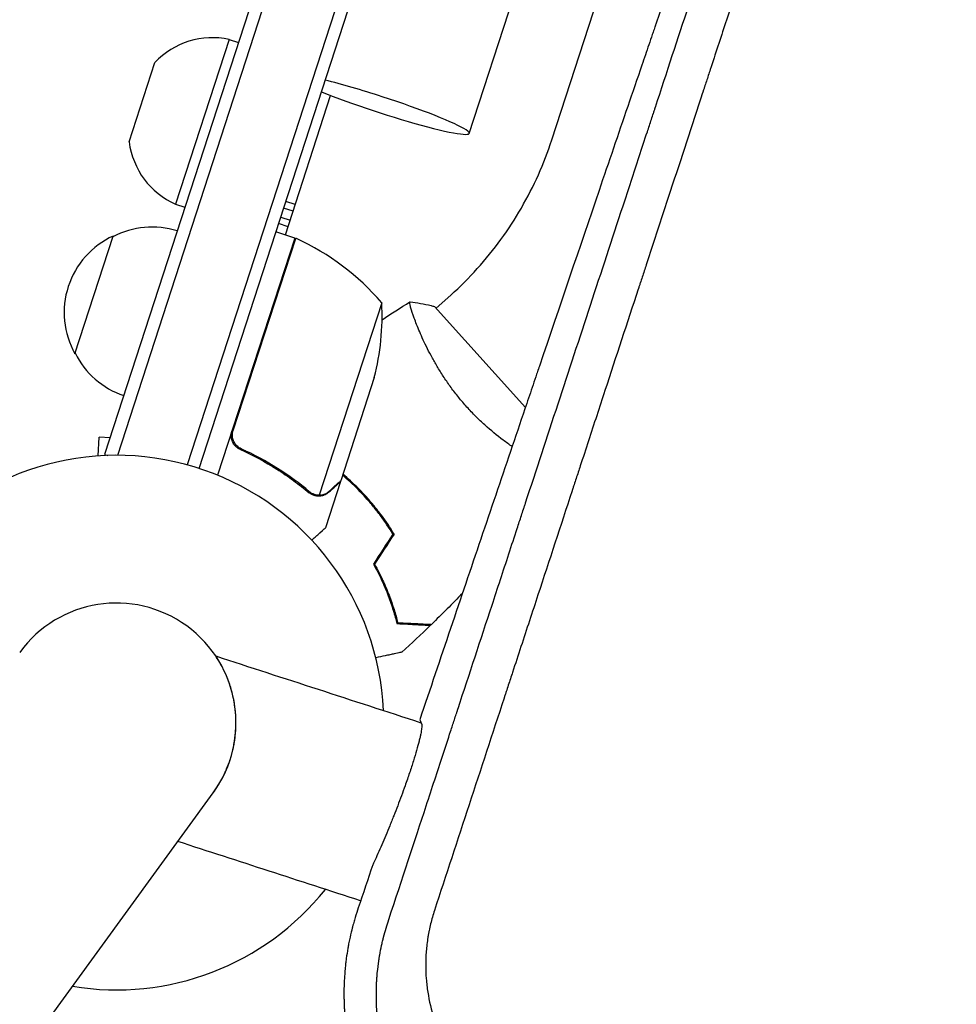
# Model space of a CAD drawing. Units: millimetres. Extents: x -7500 to 7133, y -6743 to 5013.
# Drawn here: x 668 to 857, y -2399 to -2200 of the extents above; entities that cross this region are included whole.
import ezdxf

# ---------------------------------------------------------------- set-up
doc = ezdxf.new("R2010")
doc.units = ezdxf.units.MM
doc.header["$LTSCALE"] = 20
doc.layers.add('2d', color=230, linetype='Continuous')

msp = doc.modelspace()

# ---------------------------------------------------------------- linework, layer by layer
at = {"layer": '2d'}
for p, q in [((1210, -672.34), (685.16, -2287.62)), ((1212.38, -673.12), (687.74, -2287.8)), ((1225.03, -679.48), (701.83, -2289.73)), ((704.23, -2290.45), (1227.39, -680.31)), ((775.46, -2224.09), (1245.71, -776.81)), ((758.81, -2222.76), (992.2, -1504.47)), ((710.31, -2203.78), (699.49, -2237.06)), ((710.31, -2203.78), (712.21, -2204.39)), ((690.11, -2224.48), (695.32, -2208.45)), ((721.66, -2243.27), (730.81, -2215.11)), ((699.49, -2237.06), (701.39, -2237.68)), ((723.22, -2238.47), (721.32, -2237.85)), ((723.64, -2237.15), (721.74, -2236.54)), ((720.72, -2239.67), (722.63, -2240.29)), ((722.2, -2241.6), (720.3, -2240.99)), ((679.16, -2267.27), (686.89, -2243.49)), ((723.56, -2243.89), (707.98, -2291.82)), ((723.56, -2243.89), (719.75, -2242.66)), ((711.12, -2282.81), (723.75, -2243.96)), ((755.08, -2255.42), (752.11, -2258.09)), ((741.13, -2256.96), (728.49, -2295.85)), ((770.14, -2278.12), (751.78, -2257.72)), ((748.26, -2261.57), (748.26, -2261.57)), ((739.63, -2272.08), (732.86, -2292.92)), ((683.85, -2287.93), (684.05, -2284.14)), ((686.26, -2284.26), (684.05, -2284.14)), ((685.16, -2287.62), (685.8, -2287.83)), ((713.59, -2286.87), (712.16, -2286.4)), ((732.8, -2293.11), (729.77, -2302.43)), ((732.8, -2293.11), (732.69, -2293.07)), ((727.53, -2295.7), (727.53, -2295.7)), ((71.09, -3231.35), (707.08, -2356))]:
    msp.add_line(p, q, dxfattribs=at)
for centre, radius, start, end in [((706.96, -2219.42), 16, 77.9413, 136.6844), ((705.98, -2222.44), 16, 187.3156, 246.0587), ((694.77, -2258.67), 17, 72.6413, 117.8135), ((693.98, -2258.94), 17, 114.6679, 209.3321), ((722.66, -2246.76), 3, 65.5272, 68.8088), ((703.19, -2289.53), 50, 40.6503, 65.5272), ((691.2, -2259.66), 50, 345.6243, 3.1002), ((694.46, -2259.62), 17, 206.1865, 251.3587), ((687.54, -2341.8), 54, 2.6006, 207.4344), ((687.54, -2341.8), 24.15, 324, 144), ((687.54, -2341.8), 54, 260.5656, 321.3994)]:
    msp.add_arc(centre, radius, start, end, dxfattribs=at)
for centre, major_axis, ratio, start_param, end_param in [((740.74, -2216.89), (-18.07, 5.87), 0.085079, -1.570796, -0.887208), ((740.74, -2216.89), (18.07, -5.87), 0.085079, -2.254384, 1.570796), ((1196.19, -2527.05), (-1455.12, 472.8), 0, -1.249648, -1.222781)]:
    msp.add_ellipse(centre, major_axis=major_axis, ratio=ratio, start_param=start_param, end_param=end_param, dxfattribs=at)
at = {"layer": '2d', "extrusion": (0, 0, -1)}
msp.add_ellipse((1207.93, -2490.91), major_axis=(1455.12, -472.8), ratio=0, start_param=-1.92181, end_param=-1.89162, dxfattribs=at)
at = {"layer": '2d'}
for points, knots in [([(853.89, -2068.21), (850.06, -2079.93), (846.2, -2091.7), (840.42, -2109.36), (838.49, -2115.25), (835.6, -2124.08), (834.15, -2128.5), (832.46, -2133.65), (831.62, -2136.23), (831.2, -2137.51), (830.99, -2138.16), (830.88, -2138.48), (830.83, -2138.64), (830.8, -2138.72), (830.79, -2138.75), (830.78, -2138.78), (830.78, -2138.79), (826.62, -2151.48), (822.47, -2164.16), (816.25, -2183.12), (814.18, -2189.43), (811.09, -2198.88), (810.06, -2202.02), (808.51, -2206.73), (807.74, -2209.09), (806.84, -2211.83), (806.39, -2213.2), (806.17, -2213.89), (806.05, -2214.23), (806, -2214.4), (805.97, -2214.48), (805.96, -2214.53), (805.95, -2214.55), (803.76, -2221.22), (801.59, -2227.86), (798.33, -2237.78), (797.25, -2241.08), (795.63, -2246.02), (794.82, -2248.49), (793.88, -2251.37), (793.41, -2252.81), (793.17, -2253.53), (793.05, -2253.89), (792.99, -2254.07), (792.97, -2254.15), (792.95, -2254.2), (792.94, -2254.22), (790.69, -2261.09), (788.45, -2267.91), (785.11, -2278.1), (784, -2281.49), (782.34, -2286.56), (781.51, -2289.1), (780.54, -2292.05), (780.05, -2293.53), (779.81, -2294.26), (779.69, -2294.63), (779.63, -2294.82), (779.6, -2294.9), (779.59, -2294.95), (779.58, -2294.97), (777.26, -2302.03), (774.97, -2309.04), (771.54, -2319.5), (770.39, -2322.97), (768.69, -2328.18), (767.84, -2330.78), (766.84, -2333.8), (766.35, -2335.32), (766.1, -2336.07), (765.97, -2336.45), (765.91, -2336.64), (765.89, -2336.72), (765.87, -2336.77), (765.86, -2336.8), (761.11, -2351.27), (756.42, -2365.58), (751.78, -2379.73)], [0, 0, 0, 0, 0.125, 0.125, 0.1875, 0.1875, 0.21875, 0.234375, 0.242187, 0.246094, 0.248047, 0.249023, 0.249512, 0.249756, 0.249878, 0.249878, 0.25, 0.25, 0.375, 0.375, 0.4375, 0.4375, 0.46875, 0.46875, 0.484375, 0.492187, 0.496094, 0.498047, 0.499023, 0.499512, 0.499756, 0.499756, 0.5, 0.5, 0.5625, 0.5625, 0.59375, 0.59375, 0.609375, 0.617187, 0.621094, 0.623047, 0.624023, 0.624512, 0.624756, 0.624756, 0.625, 0.625, 0.6875, 0.6875, 0.71875, 0.71875, 0.734375, 0.742187, 0.746094, 0.748047, 0.749023, 0.749512, 0.749756, 0.749756, 0.75, 0.75, 0.8125, 0.8125, 0.84375, 0.84375, 0.859375, 0.867187, 0.871094, 0.873047, 0.874023, 0.874512, 0.874756, 0.874756, 0.875, 0.875, 1, 1, 1, 1]), ([(769.78, -2298.66), (769.84, -2298.45), (769.95, -2298.14), (770.07, -2297.77), (770.12, -2297.61), (770.16, -2297.5), (770.17, -2297.44), (774.56, -2284.09), (778.93, -2270.76), (785.49, -2250.76), (787.68, -2244.09), (790.96, -2234.09), (792.59, -2229.09), (794.51, -2223.26), (795.46, -2220.35), (795.94, -2218.89), (796.18, -2218.17), (796.3, -2217.8), (796.36, -2217.62), (796.38, -2217.54), (796.4, -2217.49), (796.41, -2217.46), (801.03, -2203.38), (805.38, -2190.09), (811.55, -2171.28), (813.55, -2165.19), (816.45, -2156.33), (817.41, -2153.42), (818.82, -2149.12), (819.52, -2146.99), (820.32, -2144.53), (820.72, -2143.31), (820.92, -2142.7), (821.02, -2142.39), (821.07, -2142.24), (821.1, -2142.16), (821.11, -2142.13), (821.11, -2142.11), (821.12, -2142.1), (823.17, -2135.83), (825.18, -2129.71), (828.11, -2120.77), (829.07, -2117.83), (830.5, -2113.47), (831.21, -2111.3), (832.03, -2108.8), (832.44, -2107.55), (832.64, -2106.93), (832.75, -2106.62), (832.79, -2106.49), (832.82, -2106.4), (832.83, -2106.36), (834.34, -2101.76), (835.86, -2097.11), (837.41, -2092.39)], [0.2461539, 0.2461539, 0.2461539, 0.2461539, 0.2480469, 0.2490234, 0.2495117, 0.2495117, 0.25, 0.25, 0.375, 0.375, 0.4375, 0.4375, 0.46875, 0.484375, 0.4921875, 0.4960938, 0.4980469, 0.4990234, 0.4995117, 0.4997559, 0.4997559, 0.5, 0.5, 0.625, 0.625, 0.6875, 0.6875, 0.71875, 0.71875, 0.734375, 0.7421875, 0.7460938, 0.7480469, 0.7490234, 0.7495117, 0.7497559, 0.7498779, 0.7498779, 0.75, 0.75, 0.8125, 0.8125, 0.84375, 0.84375, 0.859375, 0.8671875, 0.8710938, 0.8730469, 0.8740234, 0.8745117, 0.8745117, 0.875, 0.875, 0.9267512, 0.9267512, 0.9267512, 0.9267512]), ([(810.28, -2160.49), (809.59, -2162.5), (808.9, -2164.51), (804.4, -2177.61), (800.5, -2189), (796.46, -2200.8), (796.42, -2200.92), (796.38, -2201.03), (796.37, -2201.08), (796.36, -2201.1), (796.34, -2201.16), (796.26, -2201.38), (796.07, -2201.93), (795.67, -2203.12), (794.85, -2205.52), (793.2, -2210.33), (791.78, -2214.5), (788.92, -2222.89), (786.98, -2228.56), (781.11, -2245.82), (777.09, -2257.64), (772.91, -2269.96), (772.85, -2270.15), (772.77, -2270.36), (772.77, -2270.38), (772.75, -2270.43), (772.73, -2270.49), (772.68, -2270.65), (772.51, -2271.14), (772.12, -2272.3), (771.27, -2274.79), (769.57, -2279.81), (768.1, -2284.15), (765.15, -2292.87), (763.15, -2298.76), (757.11, -2316.62), (753, -2328.79), (748.8, -2341.25)], [0.351174, 0.351174, 0.351174, 0.351174, 0.3740217, 0.3740217, 0.4986956, 0.4986956, 0.4996696, 0.4999131, 0.4999131, 0.5001566, 0.5001566, 0.5006436, 0.5025916, 0.5064877, 0.5142798, 0.5298641, 0.5610325, 0.5610325, 0.6233695, 0.6233695, 0.7480434, 0.7480434, 0.7499914, 0.7499914, 0.7502349, 0.7502349, 0.7504784, 0.7509654, 0.7519394, 0.7558355, 0.7636276, 0.7792119, 0.8103803, 0.8103803, 0.8727173, 0.8727173, 0.9973912, 0.9973912, 0.9973912, 0.9973912]), ([(755.08, -2255.42), (756.96, -2253.73), (758.75, -2251.94), (762.13, -2248.18), (763.73, -2246.22), (766.7, -2242.14), (768.07, -2240.02), (770.59, -2235.66), (771.74, -2233.41), (773.79, -2228.82), (774.69, -2226.47), (775.46, -2224.09)], [1.0394037, 1.0394037, 1.0394037, 1.0394037, 1.1456822, 1.1456822, 1.2519608, 1.2519608, 1.3582393, 1.3582393, 1.4645178, 1.4645178, 1.5707963, 1.5707963, 1.5707963, 1.5707963]), ([(758.34, -2278.06), (757.76, -2277.41), (757.2, -2276.76), (756.14, -2275.44), (755.63, -2274.78), (754.89, -2273.77), (754.65, -2273.43), (754.19, -2272.76), (753.96, -2272.42), (753.29, -2271.4), (752.87, -2270.74), (752.08, -2269.42), (751.71, -2268.77), (751.01, -2267.5), (750.68, -2266.87), (749.76, -2265.05), (749.24, -2263.91), (748.57, -2262.35), (748.37, -2261.85), (748, -2260.92), (747.83, -2260.48), (747.39, -2259.27), (747.17, -2258.59), (746.95, -2257.8), (746.89, -2257.57), (746.81, -2257.2), (746.79, -2257.06), (746.78, -2256.91), (746.79, -2256.87), (746.8, -2256.81), (746.81, -2256.8), (746.85, -2256.77), (746.87, -2256.76), (746.87, -2256.76), (746.87, -2256.76), (746.87, -2256.76)], [0.16356818, 0.16356818, 0.16356818, 0.16356818, 0.1661247, 0.1661247, 0.16868122, 0.16868122, 0.16995948, 0.16995948, 0.17123774, 0.17123774, 0.17379425, 0.17379425, 0.17635077, 0.17635077, 0.17890729, 0.17890729, 0.18402032, 0.18402032, 0.18657684, 0.18657684, 0.18913336, 0.18913336, 0.19424639, 0.19424639, 0.19680291, 0.19680291, 0.19935943, 0.19935943, 0.20063769, 0.20063769, 0.20191595, 0.20191595, 0.20447247, 0.20447247, 0.20490292, 0.20490292, 0.20490292, 0.20490292]), ([(746.87, -2256.76), (748.23, -2256.94), (749.68, -2257.2), (751.32, -2257.61), (751.55, -2257.66), (751.78, -2257.72)], [0, 0, 0, 0, 4.405135, 4.405135, 5.108724, 5.108724, 5.108724, 5.108724]), ([(767.46, -2286.03), (767.17, -2285.82), (766.87, -2285.61), (766.27, -2285.18), (765.96, -2284.95), (764.42, -2283.79), (763.19, -2282.78), (761.33, -2281.11), (760.72, -2280.53), (759.51, -2279.32), (758.92, -2278.7), (758.34, -2278.06)], [0.15080854, 0.15080854, 0.15080854, 0.15080854, 0.15207073, 0.15207073, 0.15334823, 0.15334823, 0.15845821, 0.15845821, 0.16101319, 0.16101319, 0.16356818, 0.16356818, 0.16356818, 0.16356818]), ([(712.49, -2286.58), (712.33, -2286.51), (712.17, -2286.42), (711.87, -2286.21), (711.73, -2286.09), (711.48, -2285.83), (711.36, -2285.69), (711.15, -2285.4), (711.06, -2285.23), (710.92, -2284.9), (710.86, -2284.73), (710.77, -2284.37), (710.74, -2284.19), (710.72, -2283.82), (710.73, -2283.64), (710.78, -2283.28), (710.82, -2283.1), (710.88, -2282.92)], [0, 0, 0, 0, 0.000547232, 0.000547232, 0.001094464, 0.001094464, 0.001641696, 0.001641696, 0.002188928, 0.002188928, 0.002736159, 0.002736159, 0.003283391, 0.003283391, 0.003830623, 0.003830623, 0.004377855, 0.004377855, 0.004377855, 0.004377855]), ([(712.73, -2286.47), (712.48, -2286.35), (712.24, -2286.2), (711.93, -2285.93), (711.82, -2285.83), (711.64, -2285.63), (711.55, -2285.52), (711.32, -2285.17), (711.2, -2284.91), (711.07, -2284.51), (711.04, -2284.37), (710.99, -2284.1), (710.98, -2283.95), (710.98, -2283.81)], [0, 0, 0, 0, 0.000839577, 0.000839577, 0.001259366, 0.001259366, 0.001679155, 0.001679155, 0.002518732, 0.002518732, 0.002938521, 0.002938521, 0.00335831, 0.00335831, 0.00335831, 0.00335831]), ([(712.49, -2286.58), (715.12, -2287.77), (717.59, -2289.1), (720.5, -2290.95), (721.08, -2291.33), (722.21, -2292.1), (722.77, -2292.49), (724.41, -2293.69), (725.45, -2294.51), (726.46, -2295.35)], [0.00267622, 0.00267622, 0.00267622, 0.00267622, 0.01136401, 0.01136401, 0.01353595, 0.01353595, 0.0157079, 0.0157079, 0.0200518, 0.0200518, 0.0200518, 0.0200518]), ([(726.53, -2295.15), (724.53, -2293.48), (722.39, -2291.91), (717.81, -2289), (715.36, -2287.67), (712.73, -2286.47)], [0, 0, 0, 0, 0.00859307, 0.00859307, 0.01718614, 0.01718614, 0.01718614, 0.01718614]), ([(738.1, -2296.28), (737.05, -2295.1), (735.95, -2294), (734.31, -2292.49), (733.8, -2292.04), (733.29, -2291.61)], [0.009405818, 0.009405818, 0.009405818, 0.009405818, 0.01410835, 0.01410835, 0.016169103, 0.016169103, 0.016169103, 0.016169103]), ([(730.46, -2295.08), (731.08, -2294.53), (731.6, -2294.06), (732.41, -2293.33), (732.7, -2293.07), (732.86, -2292.92)], [0, 0, 0, 0, 0.00517024, 0.00517024, 0.01034048, 0.01034048, 0.01034048, 0.01034048]), ([(737.95, -2296.41), (736.92, -2295.26), (735.84, -2294.17), (734.23, -2292.69), (733.73, -2292.25), (733.22, -2291.82)], [0.009233803, 0.009233803, 0.009233803, 0.009233803, 0.013850802, 0.013850802, 0.015886208, 0.015886208, 0.015886208, 0.015886208]), ([(730.39, -2295.28), (730.27, -2295.39), (730.15, -2295.48), (729.94, -2295.62), (729.87, -2295.66), (729.76, -2295.71), (729.71, -2295.74), (729.64, -2295.77), (729.61, -2295.79), (729.59, -2295.8), (729.58, -2295.8), (729.58, -2295.8), (729.3, -2295.92), (729.02, -2296), (728.73, -2296.03)], [0, 0, 0, 0, 0.25, 0.25, 0.375, 0.375, 0.4375, 0.46875, 0.484375, 0.492187, 0.492187, 0.5, 0.5, 1, 1, 1, 1]), ([(728.9, -2295.82), (729.17, -2295.78), (729.44, -2295.7), (729.82, -2295.53), (729.95, -2295.46), (730.21, -2295.29), (730.33, -2295.2), (730.46, -2295.08)], [0, 0, 0, 0, 0.00218234, 0.00218234, 0.003273511, 0.003273511, 0.004364681, 0.004364681, 0.004364681, 0.004364681]), ([(728.73, -2296.03), (728.66, -2296.04), (728.59, -2296.05), (728.41, -2296.05), (728.31, -2296.05), (728.09, -2296.04), (727.97, -2296.03), (727.72, -2295.98), (727.59, -2295.95), (727.45, -2295.9)], [0, 0, 0, 0, 0.00051115, 0.00051115, 0.001022301, 0.001022301, 0.001533451, 0.001533451, 0.002044601, 0.002044601, 0.002044601, 0.002044601]), ([(743.39, -2303.7), (742.62, -2302.44), (741.79, -2301.2), (740.43, -2299.38), (739.96, -2298.77), (738.98, -2297.58), (738.47, -2296.99), (737.95, -2296.41)], [0, 0, 0, 0, 0.004616902, 0.004616902, 0.006925353, 0.006925353, 0.009233803, 0.009233803, 0.009233803, 0.009233803]), ([(743.62, -2303.7), (742.85, -2302.42), (742, -2301.16), (740.62, -2299.3), (740.14, -2298.69), (739.15, -2297.47), (738.63, -2296.86), (738.1, -2296.28)], [0, 0, 0, 0, 0.004702909, 0.004702909, 0.007054363, 0.007054363, 0.009405818, 0.009405818, 0.009405818, 0.009405818]), ([(742.56, -2381.6), (745.27, -2373.36), (747.78, -2365.69), (751.28, -2355.04), (752.4, -2351.63), (754.01, -2346.73), (754.53, -2345.13), (755.3, -2342.78), (755.68, -2341.61), (756.12, -2340.28), (756.34, -2339.62), (756.44, -2339.29), (756.5, -2339.13), (756.53, -2339.05), (756.54, -2339.01), (756.54, -2338.99), (756.55, -2338.98), (756.55, -2338.97), (758.84, -2331.98), (761.13, -2325.03), (764.54, -2314.63), (766.24, -2309.44), (768.22, -2303.41), (769.2, -2300.4), (769.63, -2299.1), (769.77, -2298.67), (769.78, -2298.66)], [0, 0, 0, 0, 0.0625, 0.0625, 0.09375, 0.09375, 0.109375, 0.109375, 0.1171875, 0.1210938, 0.1230469, 0.1240234, 0.1245117, 0.1247559, 0.1248779, 0.124939, 0.124939, 0.125, 0.125, 0.1875, 0.1875, 0.21875, 0.234375, 0.2421875, 0.2460938, 0.2461539, 0.2461539, 0.2461539, 0.2461539]), ([(726.99, -2304.93), (727.09, -2304.84), (727.19, -2304.76), (727.56, -2304.42), (727.81, -2304.2), (728.16, -2303.89), (728.32, -2303.74), (728.47, -2303.6), (728.57, -2303.52), (728.61, -2303.47), (729.4, -2302.76), (729.77, -2302.43), (729.77, -2302.43)], [0.1035429, 0.1035429, 0.1035429, 0.1035429, 0.125, 0.125, 0.1875, 0.1875, 0.21875, 0.234375, 0.234375, 0.25, 0.25, 0.5, 0.5, 0.5, 0.5]), ([(739.44, -2309.78), (740.06, -2310.89), (740.61, -2311.97), (741.6, -2314.1), (742.04, -2315.14), (742.62, -2316.66), (742.8, -2317.16), (743.14, -2318.14), (743.3, -2318.63), (743.75, -2320.05), (743.99, -2320.95), (744.21, -2321.79)], [0, 0, 0, 0, 0.00404294, 0.00404294, 0.00808588, 0.00808588, 0.01010735, 0.01010735, 0.01212882, 0.01212882, 0.01617176, 0.01617176, 0.01617176, 0.01617176]), ([(739.67, -2309.79), (740.28, -2310.88), (740.82, -2311.94), (741.79, -2314.04), (742.22, -2315.06), (742.98, -2317.05), (743.32, -2318.02), (743.91, -2319.88), (744.15, -2320.77), (744.36, -2321.59)], [0, 0, 0, 0, 0.00398181, 0.00398181, 0.00796362, 0.00796362, 0.01194542, 0.01194542, 0.01592723, 0.01592723, 0.01592723, 0.01592723]), ([(744.21, -2321.79), (744.98, -2321.83), (745.71, -2321.86), (747.04, -2321.93), (747.65, -2321.97), (748.46, -2322.01), (748.72, -2322.02), (749.2, -2322.05), (749.42, -2322.06), (750.01, -2322.09), (750.32, -2322.11), (750.65, -2322.12), (750.73, -2322.13), (750.82, -2322.13), (750.85, -2322.13), (750.88, -2322.14), (750.89, -2322.14), (750.92, -2322.14), (750.94, -2322.14), (750.96, -2322.14), (750.96, -2322.14), (750.97, -2322.14), (750.97, -2322.14), (750.97, -2322.14)], [0, 0, 0, 0, 0.0035063, 0.0035063, 0.0070126, 0.0070126, 0.00876575, 0.00876575, 0.0105189, 0.0105189, 0.0140252, 0.0140252, 0.01577835, 0.01577835, 0.01665493, 0.01665493, 0.0175315, 0.0175315, 0.02103781, 0.02103781, 0.02454411, 0.02454411, 0.0274484, 0.0274484, 0.0274484, 0.0274484]), ([(744.36, -2321.59), (745.14, -2321.63), (745.87, -2321.67), (747.2, -2321.74), (747.81, -2321.77), (748.63, -2321.82), (748.89, -2321.83), (749.37, -2321.86), (749.59, -2321.87), (750.19, -2321.9), (750.51, -2321.92), (750.83, -2321.93), (750.92, -2321.94), (751.04, -2321.94), (751.08, -2321.95), (751.11, -2321.95), (751.13, -2321.95), (751.15, -2321.95), (751.16, -2321.95), (751.17, -2321.95), (751.17, -2321.95), (751.17, -2321.95)], [0, 0, 0, 0, 0.00350666, 0.00350666, 0.00701332, 0.00701332, 0.00876665, 0.00876665, 0.01051997, 0.01051997, 0.01402663, 0.01402663, 0.01577996, 0.01577996, 0.01753329, 0.01753329, 0.02103995, 0.02103995, 0.02454661, 0.02454661, 0.02744921, 0.02744921, 0.02744921, 0.02744921]), ([(711.05, -2347.32), (711.05, -2347.31), (711.05, -2347.31), (711.21, -2346.65), (711.33, -2345.99), (711.48, -2345.03), (711.52, -2344.7), (711.59, -2344.06), (711.61, -2343.74), (711.68, -2342.81), (711.69, -2342.2), (711.68, -2341.02), (711.66, -2340.44), (711.57, -2339.32), (711.5, -2338.78), (711.27, -2337.21), (711.06, -2336.26), (710.69, -2334.92), (710.56, -2334.5), (710.28, -2333.67), (710.14, -2333.28), (709.69, -2332.16), (709.39, -2331.49), (708.94, -2330.61), (708.79, -2330.33), (708.51, -2329.82), (708.37, -2329.59), (708, -2328.97), (707.8, -2328.65), (707.63, -2328.4), (707.59, -2328.35), (707.59, -2328.34), (707.59, -2328.34), (707.59, -2328.34)], [0.18367002, 0.18367002, 0.18367002, 0.18367002, 0.18369059, 0.18369059, 0.18571532, 0.18571532, 0.18672768, 0.18672768, 0.18774004, 0.18774004, 0.18976477, 0.18976477, 0.19178949, 0.19178949, 0.19381422, 0.19381422, 0.19786367, 0.19786367, 0.19988839, 0.19988839, 0.20191312, 0.20191312, 0.20596257, 0.20596257, 0.20798729, 0.20798729, 0.21001201, 0.21001201, 0.21406146, 0.21406146, 0.21608619, 0.21608619, 0.21623158, 0.21623158, 0.21623158, 0.21623158]), ([(745.22, -2327.57), (745.22, -2327.57), (745.21, -2327.57), (745.19, -2327.58), (745.18, -2327.58), (745.16, -2327.58), (745.16, -2327.58), (745.14, -2327.59), (745.13, -2327.59), (745.04, -2327.61), (744.95, -2327.63), (744.55, -2327.71), (744.15, -2327.8), (743.37, -2327.96), (743.09, -2328.03), (742.47, -2328.16), (742.14, -2328.23), (741.22, -2328.42), (740.59, -2328.55), (739.92, -2328.7)], [0.03093242, 0.03093242, 0.03093242, 0.03093242, 0.03756195, 0.03756195, 0.04131815, 0.04131815, 0.04225719, 0.04225719, 0.04319624, 0.04319624, 0.04507434, 0.04507434, 0.04883054, 0.04883054, 0.05070863, 0.05070863, 0.05258673, 0.05258673, 0.0557087, 0.0557087, 0.0557087, 0.0557087]), ([(749.07, -2341.83), (749.14, -2341.9), (749.19, -2342.02), (749.22, -2342.3), (749.22, -2342.41), (749.21, -2342.67), (749.2, -2342.81), (749.15, -2343.28), (749.09, -2343.65), (748.97, -2344.3), (748.92, -2344.53), (748.81, -2345.03), (748.74, -2345.29), (748.53, -2346.13), (748.37, -2346.74), (747.99, -2348.06), (747.77, -2348.78), (747.41, -2349.92), (747.29, -2350.32), (747.02, -2351.13), (746.88, -2351.54), (746.46, -2352.8), (746.16, -2353.67), (745.84, -2354.57)], [0.01775333, 0.01775333, 0.01775333, 0.01775333, 0.02076042, 0.02076042, 0.02226397, 0.02226397, 0.02376751, 0.02376751, 0.02677461, 0.02677461, 0.02827815, 0.02827815, 0.0297817, 0.0297817, 0.03278879, 0.03278879, 0.03579588, 0.03579588, 0.03729943, 0.03729943, 0.03880297, 0.03880297, 0.04181007, 0.04181007, 0.04181007, 0.04181007]), ([(707.07, -2356.01), (707.74, -2355.09), (708.38, -2354.08), (709.11, -2352.67), (709.26, -2352.37), (709.54, -2351.77), (709.68, -2351.46), (710.06, -2350.54), (710.3, -2349.91), (710.51, -2349.27)], [0.173738503, 0.173738503, 0.173738503, 0.173738503, 0.177616436, 0.177616436, 0.178628795, 0.178628795, 0.179641153, 0.179641153, 0.181662889, 0.181662889, 0.181662889, 0.181662889]), ([(745.84, -2354.57), (745.6, -2355.22), (745.36, -2355.89), (744.86, -2357.24), (744.61, -2357.91), (744.1, -2359.26), (743.83, -2359.94), (743.43, -2360.95), (743.3, -2361.29), (743.03, -2361.97), (742.89, -2362.3), (742.22, -2363.96), (741.68, -2365.24), (740.88, -2367.09), (740.62, -2367.69), (740.1, -2368.83), (739.85, -2369.38), (739.61, -2369.91)], [0.04181007, 0.04181007, 0.04181007, 0.04181007, 0.04397854, 0.04397854, 0.04614702, 0.04614702, 0.04831549, 0.04831549, 0.04939973, 0.04939973, 0.05048397, 0.05048397, 0.05482091, 0.05482091, 0.05698939, 0.05698939, 0.05915786, 0.05915786, 0.05915786, 0.05915786]), ([(736.4, -2379.22), (736.18, -2379.85), (735.97, -2380.5), (735.67, -2381.51), (735.52, -2382.02), (735.35, -2382.64), (735.26, -2382.96), (735.22, -2383.11), (735.2, -2383.19), (735.19, -2383.23), (735.19, -2383.25), (735.18, -2383.26), (735.18, -2383.27), (735.03, -2383.84), (734.88, -2384.46), (734.66, -2385.49), (734.58, -2385.84), (734.47, -2386.4), (734.41, -2386.69), (734.35, -2387.03), (734.32, -2387.2), (734.31, -2387.29), (734.3, -2387.33), (734.29, -2387.35), (734.29, -2387.37), (734.17, -2388.07), (734.01, -2389.11), (733.86, -2390.32), (733.8, -2390.84), (733.77, -2391.18), (733.75, -2391.36), (733.67, -2392.21), (733.59, -2393.25), (733.53, -2394.46), (733.52, -2395.06), (733.51, -2395.36), (733.5, -2395.51), (733.5, -2395.59), (733.5, -2395.63), (733.5, -2395.65), (733.5, -2395.66), (733.5, -2395.66), (733.5, -2395.66), (733.5, -2395.67), (733.5, -2395.69), (733.5, -2395.74), (733.5, -2395.87), (733.5, -2395.92), (733.5, -2396.01), (733.5, -2396.06), (733.5, -2396.11), (733.5, -2396.15), (733.5, -2396.17), (733.49, -2396.33), (733.49, -2396.44), (733.49, -2396.57), (733.49, -2396.61), (733.49, -2396.65), (733.49, -2396.67), (733.49, -2396.69), (733.49, -2396.7), (733.49, -2396.7), (733.49, -2396.7), (733.49, -2396.7), (733.49, -2396.87), (733.5, -2397.13), (733.5, -2397.43), (733.5, -2397.59), (733.51, -2397.65), (733.51, -2397.7), (733.51, -2397.72), (733.51, -2398.07), (733.52, -2398.4), (733.55, -2398.92), (733.56, -2399.18), (733.57, -2399.49), (733.58, -2399.65), (733.59, -2399.73), (733.59, -2399.76), (733.59, -2399.78), (733.59, -2399.8), (733.63, -2400.42), (733.68, -2401.06), (733.78, -2402.09), (733.82, -2402.44), (733.88, -2402.99), (733.92, -2403.26), (733.96, -2403.59), (733.98, -2403.75), (733.99, -2403.83), (734, -2403.87), (734, -2403.89), (734, -2403.91), (734.38, -2406.64), (734.97, -2409.34), (735.77, -2411.98)], [0, 0, 0, 0, 0.0625, 0.0625, 0.09375, 0.109375, 0.117187, 0.121094, 0.123047, 0.124023, 0.124512, 0.124512, 0.125, 0.125, 0.1875, 0.1875, 0.21875, 0.21875, 0.234375, 0.242187, 0.246094, 0.248047, 0.249023, 0.249023, 0.25, 0.25, 0.3125, 0.34375, 0.359375, 0.359375, 0.375, 0.375, 0.4375, 0.46875, 0.484375, 0.492187, 0.496094, 0.498047, 0.499023, 0.499512, 0.499756, 0.499878, 0.499878, 0.5, 0.5, 0.507812, 0.507812, 0.511719, 0.511719, 0.513672, 0.514648, 0.514648, 0.515625, 0.515625, 0.523437, 0.523437, 0.527344, 0.527344, 0.529297, 0.530273, 0.530762, 0.531006, 0.531006, 0.53125, 0.53125, 0.546875, 0.554687, 0.558594, 0.560547, 0.560547, 0.5625, 0.5625, 0.59375, 0.59375, 0.609375, 0.617187, 0.621094, 0.623047, 0.624023, 0.624023, 0.625, 0.625, 0.6875, 0.6875, 0.71875, 0.71875, 0.734375, 0.742187, 0.746094, 0.748047, 0.749023, 0.749023, 0.75, 0.75, 1, 1, 1, 1]), ([(751.78, -2379.73), (751.48, -2380.64), (751.22, -2381.55), (750.89, -2382.92), (750.73, -2383.61), (750.58, -2384.42), (750.52, -2384.76), (750.48, -2385), (750.46, -2385.11), (750.3, -2386.14), (750.19, -2387.06), (750.08, -2388.44), (750.04, -2389.14), (750.01, -2389.96), (750.01, -2390.37), (750.01, -2390.54), (750.01, -2390.66), (750.01, -2390.72), (750.01, -2391.69), (750.04, -2392.61), (750.15, -2393.99), (750.19, -2394.44), (750.3, -2395.36), (750.36, -2395.81), (750.72, -2398.1), (751.14, -2399.88), (751.69, -2401.62)], [0, 0, 0, 0, 0.125, 0.125, 0.1875, 0.21875, 0.234375, 0.234375, 0.25, 0.25, 0.375, 0.375, 0.4375, 0.46875, 0.484375, 0.492187, 0.492187, 0.5, 0.5, 0.625, 0.625, 0.6875, 0.6875, 0.75, 0.75, 1, 1, 1, 1]), ([(742.06, -2410.38), (741.77, -2409.45), (741.49, -2408.4), (741.08, -2406.63), (740.95, -2406.01), (740.77, -2405.03), (740.71, -2404.69), (740.63, -2404.18), (740.59, -2403.92), (740.54, -2403.61), (740.52, -2403.46), (740.51, -2403.38), (740.5, -2403.34), (740.5, -2403.32), (740.5, -2403.31), (740.41, -2402.7), (740.3, -2401.8), (740.21, -2400.75), (740.17, -2400.3), (740.15, -2400), (740.14, -2399.85), (740.09, -2399.09), (740.05, -2398.18), (740.04, -2397.12), (740.04, -2396.59), (740.04, -2396.36), (740.04, -2396.21), (740.04, -2396.14), (740.04, -2395.99), (740.05, -2395.91), (740.05, -2395.8), (740.05, -2395.74), (740.05, -2395.68), (740.05, -2395.64), (740.05, -2395.63), (740.05, -2395.62), (740.05, -2395.61), (740.05, -2395.61), (740.05, -2395.6), (740.05, -2395.55), (740.06, -2395.44), (740.06, -2395.39), (740.06, -2395.31), (740.06, -2395.27), (740.06, -2395.22), (740.06, -2395.19), (740.06, -2395.18), (740.07, -2395.17), (740.07, -2394.93), (740.08, -2394.74), (740.09, -2394.51), (740.1, -2394.44), (740.1, -2394.36), (740.1, -2394.32), (740.1, -2394.29), (740.1, -2394.27), (740.1, -2394.26), (740.1, -2394.26), (740.1, -2394.25), (740.1, -2394.26), (740.12, -2393.93), (740.14, -2393.62), (740.17, -2393.17), (740.19, -2392.94), (740.21, -2392.69), (740.23, -2392.56), (740.23, -2392.5), (740.23, -2392.46), (740.24, -2392.45), (740.24, -2392.44), (740.24, -2392.44), (740.24, -2392.44), (740.33, -2391.41), (740.44, -2390.6), (740.57, -2389.69), (740.61, -2389.43), (740.66, -2389.13), (740.68, -2389.05), (740.69, -2388.93), (740.7, -2388.88), (740.71, -2388.83), (740.72, -2388.81), (740.72, -2388.8), (740.72, -2388.79), (740.72, -2388.79), (740.72, -2388.79), (740.72, -2388.79), (740.84, -2388.1), (740.96, -2387.46), (741.16, -2386.56), (741.23, -2386.27), (741.33, -2385.84), (741.38, -2385.64), (741.44, -2385.4), (741.47, -2385.28), (741.48, -2385.22), (741.49, -2385.2), (741.49, -2385.18), (741.49, -2385.18), (741.82, -2383.9), (742.18, -2382.72), (742.56, -2381.6)], [0, 0, 0, 0, 0.125, 0.125, 0.1875, 0.1875, 0.21875, 0.21875, 0.234375, 0.242188, 0.246094, 0.248047, 0.249023, 0.249023, 0.25, 0.25, 0.3125, 0.34375, 0.359375, 0.359375, 0.375, 0.375, 0.4375, 0.46875, 0.484375, 0.492188, 0.492188, 0.5, 0.5, 0.507813, 0.507813, 0.511719, 0.513672, 0.514648, 0.515137, 0.515381, 0.515381, 0.515625, 0.515625, 0.523438, 0.523438, 0.527344, 0.527344, 0.529297, 0.530273, 0.530762, 0.530762, 0.53125, 0.53125, 0.546875, 0.546875, 0.554688, 0.554688, 0.558594, 0.560547, 0.561523, 0.562012, 0.562256, 0.562256, 0.5625, 0.5625, 0.59375, 0.59375, 0.609375, 0.617188, 0.621094, 0.623047, 0.624023, 0.624512, 0.624756, 0.624756, 0.625, 0.625, 0.6875, 0.6875, 0.71875, 0.71875, 0.734375, 0.734375, 0.742188, 0.746094, 0.748047, 0.749023, 0.749512, 0.749756, 0.749756, 0.75, 0.75, 0.8125, 0.8125, 0.84375, 0.84375, 0.859375, 0.867188, 0.871094, 0.873047, 0.874023, 0.874023, 0.875, 0.875, 1, 1, 1, 1])]:
    msp.add_open_spline(points, degree=3, knots=knots, dxfattribs=at)
for points in [[(741.2, -2260.39), (743.06, -2259.17), (744.93, -2257.97), (746.82, -2256.79)], [(710.79, -2283.26), (710.88, -2283.18), (710.97, -2283.1), (711.06, -2283.03)], [(710.98, -2283.81), (710.97, -2283.47), (711.02, -2283.14), (711.12, -2282.81)], [(713.41, -2286.81), (713.41, -2286.8), (713.41, -2286.79), (713.41, -2286.78)], [(727.39, -2295.88), (727.05, -2295.76), (726.74, -2295.59), (726.46, -2295.35)], [(727.02, -2295.49), (726.85, -2295.39), (726.68, -2295.28), (726.53, -2295.15)], [(727.53, -2295.7), (727.35, -2295.65), (727.18, -2295.57), (727.02, -2295.49)], [(727.53, -2295.7), (727.47, -2295.68), (727.4, -2295.66), (727.34, -2295.64)], [(727.45, -2295.9), (727.43, -2295.9), (727.41, -2295.89), (727.39, -2295.88)], [(727.53, -2295.7), (727.53, -2295.71), (727.53, -2295.71), (727.53, -2295.71)], [(727.55, -2295.71), (727.55, -2295.71), (727.54, -2295.71), (727.53, -2295.71)], [(728.49, -2295.85), (728.17, -2295.86), (727.85, -2295.81), (727.55, -2295.71)], [(728.9, -2295.82), (728.77, -2295.84), (728.63, -2295.85), (728.49, -2295.85)], [(743.39, -2303.7), (742.07, -2305.72), (740.76, -2307.75), (739.44, -2309.78)], [(743.62, -2303.7), (742.31, -2305.73), (740.99, -2307.76), (739.67, -2309.79)], [(757.43, -2315.68), (755.38, -2317.8), (753.29, -2319.89), (751.17, -2321.95)], [(750.97, -2322.14), (749.08, -2323.98), (747.16, -2325.79), (745.22, -2327.57)], [(748.8, -2341.25), (748.89, -2341.44), (748.98, -2341.64), (749.07, -2341.83)], [(739.32, -2370.54), (738.35, -2373.42), (737.38, -2376.32), (736.4, -2379.22)], [(739.61, -2369.91), (739.51, -2370.12), (739.42, -2370.33), (739.32, -2370.54)]]:
    msp.add_open_spline(points, degree=3, dxfattribs=at)
msp.add_rational_spline([(730.39, -2295.28), (731.99, -2293.84), (732.8, -2293.11), (732.8, -2293.11)], [1, 0.989183671007, 0.983775506511, 0.983775506511], degree=3, dxfattribs=at)

doc.saveas('drawing.dxf')
